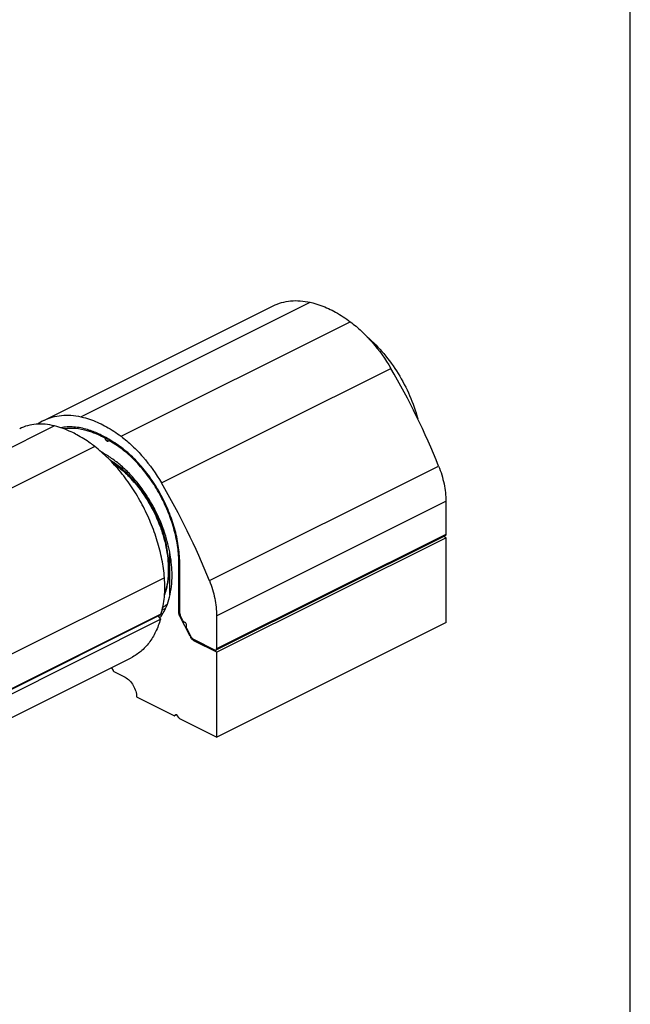
# Model space of a CAD drawing. Units: millimetres. Extents: x -2 to 418, y -12 to 285.
# Drawn here: x 343 to 418, y 54 to 176 of the extents above; entities that cross this region are included whole.
import ezdxf

# ---------------------------------------------------------------- set-up
doc = ezdxf.new("R2010")
doc.units = ezdxf.units.MM
doc.header["$LTSCALE"] = 23.1
doc.layers.get('0').update_dxf_attribs({"linetype": 'CONTINUOUS'})
doc.layers.add('COMPONENTI_DI_ASSIEME', color=7, linetype='CONTINUOUS')

msp = doc.modelspace()

# ---------------------------------------------------------------- linework, layer by layer
at = {"color": 7, "linetype": 'Continuous'}
for p, q in [((418.28, -12.47), (418.28, 284.53)), ((360.31, 102.38), (332.77, 88.61))]:
    msp.add_line(p, q, dxfattribs=at)
at = {"color": 9, "linetype": 'Continuous'}
for p, q in [((347.25, 125.72), (318.97, 111.58)), ((352.21, 123.18), (323.92, 109.04)), ((360.81, 106.98), (332.52, 92.84)), ((360.37, 102.47), (332.76, 88.66))]:
    msp.add_line(p, q, dxfattribs=at)
at = {"color": 7, "linetype": 'Continuous'}
for points, knots in [([(347.25, 125.72), (346.87, 125.82), (346.12, 125.95), (344.99, 125.96), (343.93, 125.78), (343.27, 125.53), (342.95, 125.37)], [0, 0, 0, 0, 0.267159, 0.520364, 0.762927, 1, 1, 1, 1]), ([(350, 124.63), (349.78, 124.75), (348.89, 125.2), (347.96, 125.54), (347.25, 125.72)], [0, 0, 0, 0, 0.261494, 1, 1, 1, 1]), ([(352.21, 123.18), (352.03, 123.32), (351.32, 123.85), (350.58, 124.32), (350, 124.63)], [0, 0, 0, 0, 0.257905, 1, 1, 1, 1]), ([(360.81, 106.98), (360.75, 107.73), (360.53, 109.26), (359.96, 111.54), (359.14, 113.8), (358.1, 116.01), (356.86, 118.1), (355.46, 120.02), (353.91, 121.73), (352.78, 122.73), (352.21, 123.18)], [0, 0, 0, 0, 0.120151, 0.245338, 0.373833, 0.50378, 0.633222, 0.760225, 0.883015, 1, 1, 1, 1]), ([(360.37, 102.47), (360.59, 103.15), (360.88, 104.66), (360.87, 106.19), (360.81, 106.98)], [0, 0, 0, 0, 0.475405, 1, 1, 1, 1]), ([(360.31, 102.38), (360.32, 102.39), (360.35, 102.41), (360.37, 102.45), (360.37, 102.47)], [0, 0, 0, 0, 0.47496, 1, 1, 1, 1])]:
    msp.add_open_spline(points, degree=3, knots=knots, dxfattribs=at)
at = {"layer": 'COMPONENTI_DI_ASSIEME', "color": 7, "linetype": 'Continuous'}
for p, q in [((345.94, 126.4), (374.22, 140.54)), ((348.09, 125.51), (348.05, 125.49)), ((353.65, 123.92), (353.55, 124.09)), ((353.85, 123.82), (353.84, 123.81)), ((353.9, 123.86), (353.85, 123.82)), ((353.92, 123.86), (353.9, 123.86)), ((354.12, 123.96), (353.92, 123.86)), ((359.17, 116.23), (359.04, 116.19)), ((395.53, 116.43), (395.53, 112.33)), ((359.49, 115.36), (359.61, 115.43)), ((360.61, 113), (360.51, 112.95)), ((360.75, 112.4), (360.7, 112.37)), ((360.75, 112.19), (360.75, 112.4)), ((395.45, 112.16), (367.17, 98.02)), ((395.55, 111.92), (367.27, 97.78)), ((395.55, 111.92), (395.26, 112.07)), ((395.55, 101.44), (395.55, 111.92)), ((361.49, 104.85), (361.49, 109.99)), ((362.6, 102.61), (362.6, 108.69)), ((362.7, 102.56), (362.7, 108.64)), ((360.05, 102.25), (360.31, 101.86)), ((360.44, 102.28), (360.45, 102.29)), ((360.45, 102.29), (360.45, 102.3)), ((360.93, 103.19), (360.88, 103.16)), ((363.97, 99.74), (362.69, 102.25)), ((363.08, 101.7), (362.77, 102.31)), ((367.24, 102.29), (367.24, 98.18)), ((332.91, 88.15), (360.31, 101.86)), ((363.4, 101.4), (363.27, 101.48)), ((363.52, 101), (363.53, 101.15)), ((395.55, 101.44), (367.27, 87.3)), ((364.07, 99.76), (363.58, 100.72)), ((367.03, 98.03), (364.5, 99.29)), ((367.27, 97.78), (364.51, 99.16)), ((367.27, 87.3), (367.27, 97.78)), ((333.3, 85.4), (356.71, 97.1)), ((354.29, 95.87), (354.47, 95.53)), ((354.63, 95.35), (355.96, 94.69)), ((357.37, 92.25), (361.96, 89.96)), ((362.29, 90.05), (362.1, 89.95)), ((362.22, 90.03), (362.11, 89.96)), ((362.23, 90.04), (362.22, 90.03)), ((362.1, 89.95), (362.11, 89.96)), ((362.53, 89.75), (362.42, 89.93)), ((362.68, 89.6), (367.27, 87.3))]:
    msp.add_line(p, q, dxfattribs=at)
at = {"layer": 'COMPONENTI_DI_ASSIEME', "color": 9, "linetype": 'Continuous'}
for p, q in [((350.51, 126.85), (378.79, 140.99)), ((355.46, 124.44), (383.74, 138.58)), ((360.45, 118.68), (388.74, 132.82)), ((351.73, 125.12), (351.55, 125.04)), ((353.53, 124.3), (353.4, 124.24)), ((353.74, 124.19), (353.55, 124.09)), ((353.95, 124.07), (353.65, 123.92)), ((354.2, 123.92), (354.06, 123.85)), ((366.35, 106.62), (394.64, 120.76)), ((356.72, 119.17), (356.74, 119.15)), ((367.24, 102.29), (395.53, 116.43)), ((395.53, 112.33), (367.24, 98.18)), ((362.7, 108.74), (362.6, 108.69)), ((362.7, 102.66), (362.6, 102.61)), ((362.77, 102.3), (362.69, 102.25)), ((364.06, 99.78), (363.97, 99.74)), ((364.64, 99.22), (364.51, 99.16)), ((362.11, 89.96), (362.29, 90.05)), ((362.22, 90.03), (362.23, 90.04))]:
    msp.add_line(p, q, dxfattribs=at)
at = {"layer": 'COMPONENTI_DI_ASSIEME', "color": 7, "linetype": 'Continuous'}
for centre, radius, start, end in [((311.53, 87.58), 89.49, 21.7631, 30.3691), ((348.6, 121.07), 5.96, 116.5825, 125.2227), ((348.86, 116.61), 8.84, 72.2964, 74.1022), ((347.76, 113.78), 11.89, 63.34, 63.6229), ((344.92, 108.6), 17.91, 59.4641, 62.84), ((347.6, 113.47), 12.24, 61.698, 63.3315), ((344.11, 107.24), 19.49, 56.4284, 59.4455), ((348.51, 113.79), 11.49, 57.1419, 61.0942), ((348.18, 113.28), 12.1, 56.7076, 57.1593), ((283.24, 73.43), 89.49, 21.7631, 30.3691), ((355.6, 105.52), 5.82, 322.6446, 326.1959), ((361.24, 108.9), 6.4, 262.4309, 264.1948), ((355.39, 105.67), 6.08, 326.3434, 327.329), ((358.89, 107.14), 4.45, 291.6127, 296.5595), ((365.41, 100.47), 1.61, 207.0363, 208.2191), ((365.41, 100.48), 1.62, 208.2166, 212.2224), ((364.95, 100.01), 0.962, 235.7123, 238.4021), ((354.73, 96.09), 0.488, 204.0682, 207.0327)]:
    msp.add_arc(centre, radius, start, end, dxfattribs=at)
at = {"layer": 'COMPONENTI_DI_ASSIEME', "color": 9, "linetype": 'Continuous'}
for centre, radius, start, end in [((345.08, 108.46), 15.81, 40.25, 42.5351), ((358.66, 107.06), 4.18, 297.7597, 306.6431), ((358.97, 106.96), 4.25, 296.57, 297.5021)]:
    msp.add_arc(centre, radius, start, end, dxfattribs=at)
at = {"layer": 'COMPONENTI_DI_ASSIEME', "color": 7, "linetype": 'Continuous'}
for points, knots in [([(374.22, 140.54), (374.55, 140.71), (375.26, 140.98), (376.39, 141.19), (377.58, 141.2), (378.39, 141.08), (378.79, 140.99)], [0, 0, 0, 0, 0.238015, 0.481135, 0.733963, 1, 1, 1, 1]), ([(378.79, 140.99), (378.9, 140.97), (379.35, 140.86), (379.79, 140.72), (380.11, 140.6)], [0, 0, 0, 0, 0.244639, 1, 1, 1, 1]), ([(380.11, 140.6), (380.74, 140.37), (382, 139.78), (383.17, 139.01), (383.74, 138.58)], [0, 0, 0, 0, 0.481537, 1, 1, 1, 1]), ([(383.74, 138.58), (384.22, 138.22), (385.17, 137.42), (386.93, 135.57), (388.07, 133.96), (388.74, 132.82)], [0, 0, 0, 0, 0.235652, 0.482755, 1, 1, 1, 1]), ([(385.83, 136.71), (386.57, 136.08), (387.95, 134.66), (389.71, 132.21), (391.12, 129.5), (391.8, 127.57), (392.06, 126.59)], [0, 0, 0, 0, 0.240554, 0.491725, 0.747232, 1, 1, 1, 1]), ([(345.94, 126.4), (346.27, 126.57), (346.97, 126.84), (348.11, 127.05), (349.3, 127.06), (350.1, 126.94), (350.51, 126.85)], [0, 0, 0, 0, 0.238015, 0.481135, 0.733963, 1, 1, 1, 1]), ([(350.51, 126.85), (350.62, 126.82), (351.06, 126.72), (351.5, 126.58), (351.83, 126.46)], [0, 0, 0, 0, 0.244639, 1, 1, 1, 1]), ([(351.83, 126.46), (352.46, 126.23), (353.72, 125.64), (354.88, 124.87), (355.46, 124.44)], [0, 0, 0, 0, 0.481537, 1, 1, 1, 1]), ([(351.33, 125.26), (350.77, 125.43), (349.93, 125.6), (348.81, 125.61), (348.28, 125.55), (348.02, 125.5)], [0, 0, 0, 0, 0.519073, 0.763497, 1, 1, 1, 1]), ([(351.29, 125.12), (350.81, 125.25), (349.86, 125.44), (348.89, 125.42), (348.43, 125.36)], [0, 0, 0, 0, 0.517299, 1, 1, 1, 1]), ([(353.09, 124.54), (352.95, 124.61), (352.38, 124.89), (351.78, 125.12), (351.33, 125.26)], [0, 0, 0, 0, 0.258107, 1, 1, 1, 1]), ([(353.04, 124.43), (352.92, 124.49), (352.43, 124.72), (351.93, 124.92), (351.55, 125.04)], [0, 0, 0, 0, 0.2569, 1, 1, 1, 1]), ([(353.55, 124.09), (353.54, 124.11), (353.5, 124.17), (353.45, 124.22), (353.4, 124.24)], [0, 0, 0, 0, 0.269366, 1, 1, 1, 1]), ([(355.46, 124.44), (355.94, 124.08), (356.88, 123.28), (358.65, 121.42), (359.78, 119.82), (360.45, 118.68)], [0, 0, 0, 0, 0.235652, 0.482755, 1, 1, 1, 1]), ([(353.84, 123.81), (353.83, 123.8), (353.79, 123.8), (353.74, 123.82), (353.69, 123.86), (353.66, 123.9), (353.65, 123.92)], [0, 0, 0, 0, 0.195707, 0.425354, 0.698187, 1, 1, 1, 1]), ([(354.06, 123.85), (354.04, 123.86), (353.99, 123.88), (353.94, 123.88), (353.92, 123.86)], [0, 0, 0, 0, 0.53944, 1, 1, 1, 1]), ([(362.6, 108.69), (362.6, 109.37), (362.49, 110.77), (362.06, 112.86), (361.36, 114.97), (360.41, 117.02), (359.26, 118.95), (357.92, 120.69), (356.45, 122.19), (355.37, 123.03), (354.82, 123.39)], [0, 0, 0, 0, 0.118084, 0.242936, 0.372409, 0.503987, 0.635018, 0.762882, 0.885188, 1, 1, 1, 1]), ([(362.7, 108.64), (362.7, 109.32), (362.6, 110.73), (362.16, 112.84), (361.46, 114.97), (360.51, 117.04), (359.35, 118.98), (358.01, 120.74), (356.53, 122.26), (355.44, 123.11), (354.89, 123.48)], [0, 0, 0, 0, 0.118021, 0.242789, 0.372177, 0.50369, 0.634698, 0.762601, 0.885016, 1, 1, 1, 1]), ([(360.87, 112.44), (360.51, 113.52), (359.83, 115.11), (358.68, 117.07), (357.71, 118.45), (356.65, 119.69), (355.51, 120.79), (354.33, 121.72), (353.5, 122.24), (353.08, 122.46)], [0, 0, 0, 0, 0.263856, 0.395999, 0.526134, 0.652797, 0.774671, 0.890666, 1, 1, 1, 1]), ([(357.24, 118.75), (356.77, 119.3), (355.8, 120.29), (354.68, 121.13), (354.11, 121.48)], [0, 0, 0, 0, 0.517511, 1, 1, 1, 1]), ([(394.64, 120.76), (394.92, 120.05), (395.36, 118.63), (395.53, 117.14), (395.53, 116.43)], [0, 0, 0, 0, 0.517366, 1, 1, 1, 1]), ([(360.7, 112.38), (360.52, 112.96), (360.11, 114.12), (359.31, 115.77), (358.36, 117.33), (357.62, 118.3), (357.24, 118.75)], [0, 0, 0, 0, 0.25005, 0.502786, 0.754107, 1, 1, 1, 1]), ([(358.68, 117.03), (358.6, 117.14), (358.29, 117.55), (357.94, 117.95), (357.67, 118.22)], [0, 0, 0, 0, 0.254666, 1, 1, 1, 1]), ([(360.75, 112.4), (360.73, 112.51), (360.63, 112.97), (360.5, 113.42), (360.38, 113.76)], [0, 0, 0, 0, 0.246213, 1, 1, 1, 1]), ([(361.37, 108.13), (361.37, 108.83), (361.24, 110.27), (360.92, 111.67), (360.7, 112.38)], [0, 0, 0, 0, 0.485514, 1, 1, 1, 1]), ([(361.75, 107.3), (361.75, 108.14), (361.58, 109.89), (361.15, 111.58), (360.87, 112.44)], [0, 0, 0, 0, 0.48412, 1, 1, 1, 1]), ([(395.53, 112.33), (395.53, 112.31), (395.53, 112.27), (395.51, 112.22), (395.49, 112.19), (395.46, 112.17), (395.45, 112.16)], [0, 0, 0, 0, 0.289221, 0.549663, 0.782972, 1, 1, 1, 1]), ([(360.51, 102.38), (360.94, 103.05), (361.4, 104.23), (361.7, 105.91), (361.75, 106.83), (361.75, 107.3)], [0, 0, 0, 0, 0.466135, 0.724733, 1, 1, 1, 1]), ([(360.81, 104.81), (360.91, 105.06), (361.12, 105.71), (361.32, 106.82), (361.37, 107.69), (361.37, 108.13)], [0, 0, 0, 0, 0.234563, 0.605631, 1, 1, 1, 1]), ([(366.35, 106.62), (366.64, 105.9), (367.07, 104.48), (367.24, 103), (367.24, 102.29)], [0, 0, 0, 0, 0.517366, 1, 1, 1, 1]), ([(362.69, 102.25), (362.67, 102.28), (362.62, 102.39), (362.6, 102.52), (362.6, 102.61)], [0, 0, 0, 0, 0.26215, 1, 1, 1, 1]), ([(362.7, 102.56), (362.7, 102.54), (362.71, 102.45), (362.74, 102.37), (362.77, 102.31)], [0, 0, 0, 0, 0.235119, 1, 1, 1, 1]), ([(360.31, 101.86), (360.16, 101.32), (359.78, 100.3), (358.97, 98.95), (357.95, 97.85), (357.14, 97.32), (356.71, 97.1)], [0, 0, 0, 0, 0.27353, 0.52808, 0.768025, 1, 1, 1, 1]), ([(363.08, 101.7), (363.11, 101.65), (363.16, 101.57), (363.23, 101.5), (363.27, 101.48)], [0, 0, 0, 0, 0.524552, 1, 1, 1, 1]), ([(363.53, 101.15), (363.53, 101.2), (363.5, 101.3), (363.44, 101.38), (363.4, 101.4)], [0, 0, 0, 0, 0.501631, 1, 1, 1, 1]), ([(363.58, 100.72), (363.56, 100.76), (363.52, 100.86), (363.51, 100.96), (363.52, 101)], [0, 0, 0, 0, 0.522978, 1, 1, 1, 1]), ([(364.5, 99.29), (364.41, 99.34), (364.24, 99.48), (364.12, 99.66), (364.07, 99.76)], [0, 0, 0, 0, 0.469953, 1, 1, 1, 1]), ([(364.41, 99.22), (364.37, 99.24), (364.23, 99.35), (364.12, 99.5), (364.04, 99.61)], [0, 0, 0, 0, 0.234455, 1, 1, 1, 1]), ([(364.51, 99.16), (364.51, 99.16), (364.49, 99.17), (364.46, 99.19), (364.45, 99.2)], [0, 0, 0, 0, 0.245548, 1, 1, 1, 1]), ([(367.03, 98.03), (367.05, 98.02), (367.1, 98), (367.15, 98.01), (367.17, 98.02)], [0, 0, 0, 0, 0.536118, 1, 1, 1, 1]), ([(367.17, 98.02), (367.18, 98.03), (367.2, 98.04), (367.23, 98.08), (367.24, 98.13), (367.24, 98.16), (367.24, 98.18)], [0, 0, 0, 0, 0.217028, 0.450337, 0.710779, 1, 1, 1, 1]), ([(354.47, 95.53), (354.49, 95.49), (354.53, 95.42), (354.6, 95.37), (354.63, 95.35)], [0, 0, 0, 0, 0.530047, 1, 1, 1, 1]), ([(355.96, 94.69), (356.16, 94.59), (356.54, 94.29), (356.99, 93.69), (357.29, 92.99), (357.37, 92.49), (357.37, 92.25)], [0, 0, 0, 0, 0.229694, 0.488215, 0.753188, 1, 1, 1, 1]), ([(362.38, 90), (362.36, 90.01), (362.34, 90.03), (362.3, 90.05), (362.27, 90.05), (362.24, 90.05), (362.23, 90.04)], [0, 0, 0, 0, 0.297032, 0.560624, 0.791229, 1, 1, 1, 1]), ([(362.42, 89.93), (362.42, 89.94), (362.4, 89.96), (362.39, 89.98), (362.38, 90)], [0, 0, 0, 0, 0.255322, 1, 1, 1, 1]), ([(361.96, 89.96), (361.98, 89.94), (362.03, 89.93), (362.08, 89.94), (362.1, 89.95)], [0, 0, 0, 0, 0.536214, 1, 1, 1, 1]), ([(362.53, 89.75), (362.54, 89.73), (362.58, 89.67), (362.63, 89.62), (362.68, 89.6)], [0, 0, 0, 0, 0.270831, 1, 1, 1, 1])]:
    msp.add_open_spline(points, degree=3, knots=knots, dxfattribs=at)
at = {"layer": 'COMPONENTI_DI_ASSIEME', "color": 9, "linetype": 'Continuous'}
for points, knots in [([(354.31, 121.25), (354.74, 120.97), (355.59, 120.32), (356.35, 119.57), (356.72, 119.17)], [0, 0, 0, 0, 0.485772, 1, 1, 1, 1]), ([(357.16, 118.68), (357.79, 117.93), (358.94, 116.29), (360.03, 114.05), (360.67, 112.17), (361.02, 110.77), (361.23, 109.39), (361.28, 108.47), (361.28, 108.02)], [0, 0, 0, 0, 0.253696, 0.512187, 0.639804, 0.764433, 0.884856, 1, 1, 1, 1]), ([(361.28, 108.02), (361.28, 107.49), (361.21, 106.47), (360.99, 105.47), (360.83, 105.01)], [0, 0, 0, 0, 0.520098, 1, 1, 1, 1])]:
    msp.add_open_spline(points, degree=3, knots=knots, dxfattribs=at)

doc.saveas('drawing.dxf')
